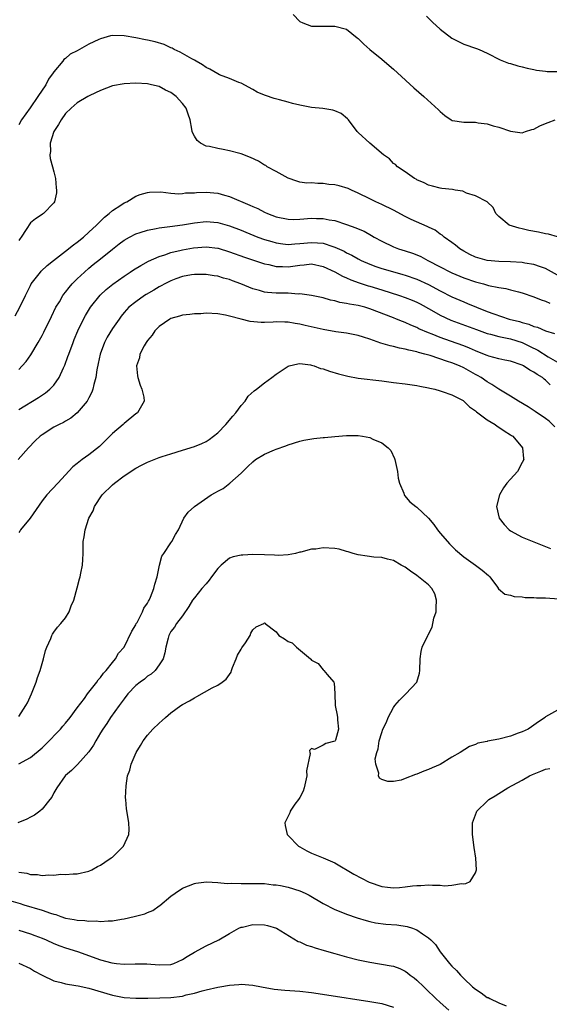
# Model space of a CAD drawing. Units: inches. Extents: x 2640000 to 2643000, y 1473035 to 1476000.
# Drawn here: x 2640567 to 2640658, y 1474102 to 1474270 of the extents above; entities that cross this region are included whole.
import ezdxf

# ---------------------------------------------------------------- set-up
doc = ezdxf.new("R2010")
doc.units = ezdxf.units.IN
doc.header["$MEASUREMENT"] = 0
doc.layers.add('LD26401473_2ft', color=242, linetype='Continuous')

msp = doc.modelspace()

# ---------------------------------------------------------------- linework, layer by layer
at = {"layer": 'LD26401473_2ft'}
for points, elevation in [([(2640613.89, 1474271), (2640615, 1474269.77), (2640615.53, 1474269.53), (2640617, 1474268.98), (2640621, 1474268.97), (2640623, 1474268.47), (2640624.81, 1474267), (2640625, 1474266.86), (2640625.93, 1474265.93), (2640627, 1474265), (2640629, 1474263.37), (2640630.26, 1474262.26), (2640631, 1474261.64), (2640631.67, 1474261), (2640634.47, 1474258.47), (2640636.21, 1474257), (2640638.71, 1474254.71), (2640639, 1474254.4), (2640639.76, 1474253.76), (2640640.84, 1474253), (2640641, 1474252.91), (2640641.09, 1474252.91), (2640643, 1474252.59), (2640643.37, 1474252.63), (2640645, 1474252.59), (2640645.49, 1474252.51), (2640647, 1474252.32), (2640648.03, 1474251.97), (2640649, 1474251.73), (2640651, 1474251.06), (2640653, 1474250.79), (2640653.58, 1474251), (2640654.66, 1474251.34), (2640655, 1474251.41), (2640656.01, 1474251.99), (2640657, 1474252.38), (2640657.43, 1474252.57), (2640658.63, 1474253)], 8920), ([(2640636.67, 1474270.67), (2640637.67, 1474269.67), (2640639, 1474268.48), (2640641, 1474266.94), (2640643, 1474265.9), (2640645.17, 1474265.17), (2640645.62, 1474265), (2640647, 1474264.39), (2640649.22, 1474263.22), (2640650.67, 1474262.67), (2640651, 1474262.6), (2640652.23, 1474262.23), (2640653, 1474262.05), (2640653.82, 1474261.82), (2640655, 1474261.57), (2640655.46, 1474261.46), (2640657, 1474261.3), (2640657.26, 1474261.26), (2640659, 1474261.25)], 8918), ([(2640659, 1474233.03), (2640657.5, 1474233.5), (2640657, 1474233.54), (2640655.8, 1474233.8), (2640654.1, 1474234.1), (2640653, 1474234.37), (2640652.48, 1474234.48), (2640650.74, 1474235), (2640649, 1474236.49), (2640648.49, 1474237), (2640648.03, 1474238.03), (2640647.01, 1474239), (2640645, 1474240.02), (2640643.5, 1474240.5), (2640642.83, 1474240.82), (2640641.52, 1474241), (2640641.08, 1474241.08), (2640639.29, 1474241.29), (2640639, 1474241.31), (2640637.69, 1474241.69), (2640637, 1474241.85), (2640636.27, 1474242.27), (2640635, 1474242.78), (2640634.87, 1474242.87), (2640634.6, 1474243), (2640633, 1474244.12), (2640631.69, 1474245), (2640631.35, 1474245.35), (2640631, 1474245.53), (2640630.32, 1474246.32), (2640629.32, 1474247), (2640626.96, 1474249), (2640625, 1474250.83), (2640624.9, 1474250.9), (2640624.81, 1474251), (2640623.32, 1474253), (2640623.17, 1474253.17), (2640622.06, 1474254.06), (2640621, 1474254.54), (2640620.66, 1474254.66), (2640618.93, 1474254.93), (2640617, 1474255.12), (2640615, 1474255.49), (2640613.78, 1474255.78), (2640613, 1474256), (2640611.57, 1474256.43), (2640610.65, 1474256.65), (2640609.15, 1474257.15), (2640609, 1474257.23), (2640607.71, 1474257.71), (2640607, 1474258.15), (2640605, 1474259.28), (2640604.6, 1474259.4), (2640603, 1474260.08), (2640601.29, 1474260.71), (2640601, 1474260.84), (2640599.66, 1474261.66), (2640599, 1474261.95), (2640598.4, 1474262.4), (2640597.31, 1474263), (2640597, 1474263.2), (2640596.6, 1474263.4), (2640594.57, 1474264.57), (2640593.57, 1474265), (2640593.23, 1474265.23), (2640593, 1474265.3), (2640591.87, 1474265.87), (2640590.31, 1474266.31), (2640589, 1474266.6), (2640588.65, 1474266.65), (2640587, 1474266.98), (2640585, 1474267.36), (2640583, 1474267.38), (2640582.68, 1474267.32), (2640581.57, 1474267), (2640581, 1474266.85), (2640580.69, 1474266.69), (2640579, 1474265.91), (2640577, 1474264.76), (2640575.8, 1474264.2), (2640575, 1474263.47), (2640574.69, 1474263.31), (2640574.53, 1474263), (2640573, 1474261.18), (2640572.9, 1474261), (2640572.08, 1474259.92), (2640571.66, 1474259), (2640570.3, 1474257), (2640568.94, 1474255.06), (2640567.51, 1474253), (2640567, 1474252.14)], 8922), ([(2640659, 1474226.47), (2640657, 1474227.62), (2640656.09, 1474227.91), (2640655, 1474228.33), (2640653.44, 1474228.56), (2640653, 1474228.65), (2640651, 1474228.78), (2640649, 1474228.81), (2640647, 1474228.98), (2640645, 1474229.58), (2640644.04, 1474230.04), (2640643, 1474230.59), (2640642.32, 1474231), (2640641.6, 1474231.6), (2640641, 1474232.05), (2640639.67, 1474233), (2640639.32, 1474233.32), (2640639, 1474233.51), (2640638.14, 1474234.14), (2640637, 1474234.67), (2640636.78, 1474234.78), (2640634.01, 1474236.01), (2640633, 1474236.52), (2640631, 1474237.57), (2640629, 1474238.56), (2640628.01, 1474239), (2640627, 1474239.52), (2640625, 1474240.51), (2640623.83, 1474241), (2640623.27, 1474241.27), (2640621.74, 1474241.74), (2640621, 1474241.89), (2640619.99, 1474241.99), (2640619, 1474242.15), (2640618.11, 1474242.11), (2640617, 1474242.22), (2640616.21, 1474242.21), (2640615, 1474242.38), (2640614.52, 1474242.52), (2640613, 1474243.02), (2640611, 1474244.17), (2640609.46, 1474245), (2640609.19, 1474245.19), (2640609, 1474245.28), (2640607.94, 1474245.94), (2640606.59, 1474246.59), (2640605, 1474247.19), (2640604.77, 1474247.23), (2640603, 1474247.71), (2640601.93, 1474247.93), (2640601, 1474248.08), (2640599.57, 1474248.43), (2640599, 1474248.53), (2640598.04, 1474249), (2640597.46, 1474249.46), (2640597, 1474250.21), (2640596.73, 1474250.73), (2640596.62, 1474251), (2640596.57, 1474251.43), (2640596.29, 1474253), (2640595.95, 1474253.95), (2640595.62, 1474255), (2640595, 1474255.8), (2640593.87, 1474257), (2640593, 1474257.64), (2640592.09, 1474258.09), (2640591, 1474258.69), (2640589.7, 1474259), (2640589, 1474259.14), (2640587, 1474259.24), (2640585, 1474259.17), (2640583, 1474258.8), (2640581, 1474258.03), (2640579.17, 1474257.17), (2640578.84, 1474257), (2640577, 1474255.89), (2640575.95, 1474255), (2640575, 1474254.06), (2640574.23, 1474253), (2640573.81, 1474252.19), (2640573, 1474251.01), (2640572.39, 1474249), (2640572.43, 1474247.57), (2640572.34, 1474247), (2640572.4, 1474246.4), (2640572.8, 1474245), (2640573, 1474244.15), (2640573.31, 1474243), (2640573.4, 1474241.4), (2640573.48, 1474241), (2640573.44, 1474240.56), (2640573.1, 1474239), (2640573, 1474238.83), (2640571.24, 1474237), (2640571.09, 1474236.91), (2640571, 1474236.84), (2640569.9, 1474236.1), (2640569, 1474235.4), (2640568.3, 1474234.3), (2640567.43, 1474233), (2640567.23, 1474232.77), (2640567, 1474232.41)], 8924), ([(2640566.43, 1474219.57), (2640567.21, 1474221), (2640568.15, 1474223), (2640569, 1474224.71), (2640569.16, 1474225), (2640570.7, 1474227), (2640570.84, 1474227.16), (2640571.88, 1474228.12), (2640572.96, 1474229), (2640575, 1474230.58), (2640576.34, 1474231.66), (2640577, 1474232.14), (2640578.07, 1474233), (2640579, 1474233.81), (2640580.3, 1474235), (2640580.62, 1474235.38), (2640581, 1474235.72), (2640581.63, 1474236.37), (2640582.44, 1474237), (2640583, 1474237.54), (2640584.46, 1474238.46), (2640585, 1474238.82), (2640585.47, 1474239), (2640587, 1474239.99), (2640587.73, 1474240.27), (2640589, 1474240.62), (2640589.32, 1474240.68), (2640591.29, 1474240.71), (2640593, 1474240.5), (2640594.37, 1474240.37), (2640595, 1474240.43), (2640595.48, 1474240.52), (2640597, 1474240.56), (2640597.39, 1474240.61), (2640599, 1474240.65), (2640601, 1474240.46), (2640602.16, 1474240.16), (2640603, 1474239.91), (2640606.46, 1474238.46), (2640607, 1474238.18), (2640607.84, 1474237.84), (2640609, 1474237.22), (2640609.51, 1474237), (2640611, 1474236.45), (2640613, 1474236.04), (2640614.01, 1474236.01), (2640615, 1474236.03), (2640617, 1474236.19), (2640617.84, 1474236.16), (2640619, 1474236.17), (2640620.05, 1474235.95), (2640621, 1474235.81), (2640623, 1474235.15), (2640624.58, 1474234.58), (2640625, 1474234.38), (2640625.98, 1474233.98), (2640627.28, 1474233.28), (2640627.74, 1474233), (2640629, 1474232.29), (2640631, 1474231.31), (2640631.86, 1474231), (2640633, 1474230.66), (2640634.26, 1474230.26), (2640635, 1474229.96), (2640635.66, 1474229.66), (2640636.89, 1474229), (2640639, 1474227.92), (2640640.72, 1474227), (2640641, 1474226.86), (2640643, 1474226.02), (2640645, 1474225.36), (2640646.36, 1474225), (2640647.26, 1474224.74), (2640649, 1474224.37), (2640650.21, 1474224.21), (2640651, 1474224.01), (2640652.37, 1474223.63), (2640653, 1474223.49), (2640655, 1474222.77), (2640656.25, 1474222.25), (2640657, 1474222.05), (2640657.73, 1474221.73)], 8926), ([(2640567, 1474210.36), (2640567.61, 1474211), (2640568.26, 1474211.74), (2640569.09, 1474212.91), (2640570.33, 1474215), (2640571, 1474216.2), (2640571.27, 1474216.73), (2640572.58, 1474219.42), (2640573.37, 1474221), (2640573.96, 1474221.96), (2640574.56, 1474223), (2640574.74, 1474223.26), (2640575, 1474223.58), (2640575.6, 1474224.4), (2640576.15, 1474225), (2640577, 1474225.85), (2640578.23, 1474227), (2640579, 1474227.67), (2640579.72, 1474228.28), (2640581, 1474229.28), (2640583, 1474230.91), (2640584.17, 1474231.83), (2640585, 1474232.46), (2640585.94, 1474233), (2640587, 1474233.53), (2640587.75, 1474233.75), (2640589, 1474234.19), (2640590.46, 1474234.46), (2640591, 1474234.59), (2640592.79, 1474234.79), (2640595, 1474235.07), (2640597, 1474235.41), (2640599, 1474235.65), (2640601, 1474235.49), (2640603, 1474234.92), (2640605, 1474234.14), (2640605.8, 1474233.8), (2640607.84, 1474233), (2640609, 1474232.58), (2640610.21, 1474232.21), (2640611, 1474231.99), (2640612.14, 1474231.86), (2640613, 1474231.73), (2640614.15, 1474231.85), (2640615, 1474231.89), (2640617, 1474232.08), (2640618.03, 1474232.03), (2640619, 1474231.92), (2640620.63, 1474231.37), (2640621, 1474231.27), (2640622.56, 1474230.56), (2640623, 1474230.31), (2640623.88, 1474229.88), (2640625, 1474229.26), (2640625.51, 1474229), (2640627, 1474228.34), (2640628.01, 1474227.99), (2640629, 1474227.63), (2640631.22, 1474227), (2640632.62, 1474226.62), (2640633, 1474226.51), (2640635, 1474225.81), (2640637, 1474224.9), (2640639, 1474223.81), (2640641, 1474222.79), (2640643, 1474221.92), (2640643.67, 1474221.67), (2640645.18, 1474221), (2640647, 1474220.28), (2640648.13, 1474219.87), (2640650.75, 1474219), (2640652.55, 1474218.55), (2640653, 1474218.4), (2640654.13, 1474218.13), (2640655, 1474217.73), (2640655.6, 1474217.6), (2640657, 1474216.98), (2640658.53, 1474216.53)], 8928), ([(2640567, 1474203.58), (2640570.41, 1474205.59), (2640571.6, 1474206.4), (2640572.34, 1474207), (2640573, 1474207.71), (2640573.94, 1474209), (2640574.68, 1474210.68), (2640574.89, 1474211.11), (2640575.41, 1474212.59), (2640575.54, 1474213), (2640576.29, 1474215), (2640576.5, 1474215.5), (2640577.11, 1474217), (2640578.05, 1474219), (2640578.39, 1474219.61), (2640579.24, 1474221), (2640580.92, 1474223.08), (2640581.96, 1474224.04), (2640583.06, 1474224.94), (2640585, 1474226.31), (2640586.05, 1474227), (2640586.61, 1474227.39), (2640587.84, 1474228.16), (2640589.15, 1474228.85), (2640591, 1474229.69), (2640591.98, 1474229.98), (2640593, 1474230.36), (2640594.74, 1474230.74), (2640595, 1474230.81), (2640596.86, 1474231.14), (2640599, 1474231.33), (2640601, 1474231.11), (2640601.08, 1474231.08), (2640603, 1474230.49), (2640605.56, 1474229.56), (2640609, 1474228.42), (2640609.72, 1474228.28), (2640611, 1474227.97), (2640612.03, 1474227.97), (2640613, 1474227.92), (2640615, 1474228.22), (2640615.73, 1474228.27), (2640617, 1474228.4), (2640619, 1474227.96), (2640621, 1474227.03), (2640622.31, 1474226.31), (2640623, 1474226.03), (2640623.7, 1474225.7), (2640625.16, 1474225.16), (2640626.67, 1474224.67), (2640627, 1474224.59), (2640629, 1474223.99), (2640632.01, 1474223), (2640633, 1474222.65), (2640634.19, 1474222.19), (2640635, 1474221.85), (2640635.57, 1474221.57), (2640637.51, 1474220.49), (2640639, 1474219.64), (2640640.82, 1474218.82), (2640645.19, 1474217.19), (2640647, 1474216.55), (2640647.58, 1474216.42), (2640649, 1474216.04), (2640649.83, 1474215.83), (2640651, 1474215.64), (2640653.01, 1474215.01), (2640654.33, 1474214.33), (2640655.66, 1474213.66), (2640657.44, 1474212.56), (2640659, 1474211.64)], 8930), ([(2640657.77, 1474207.76), (2640657, 1474208.54), (2640656.74, 1474208.74), (2640656.45, 1474209), (2640655.54, 1474209.54), (2640655, 1474209.95), (2640654.29, 1474210.29), (2640653.22, 1474211), (2640653, 1474211.11), (2640651, 1474211.78), (2640650.02, 1474211.98), (2640649, 1474212.22), (2640647.32, 1474212.68), (2640647, 1474212.78), (2640645.42, 1474213.42), (2640645, 1474213.57), (2640644.01, 1474214.01), (2640643, 1474214.4), (2640640.77, 1474215.23), (2640639, 1474215.85), (2640637.6, 1474216.4), (2640637, 1474216.62), (2640635.34, 1474217.34), (2640635, 1474217.54), (2640633.97, 1474217.97), (2640633, 1474218.43), (2640632.57, 1474218.57), (2640631.51, 1474219), (2640631, 1474219.19), (2640627, 1474220.75), (2640626.11, 1474221), (2640625, 1474221.28), (2640623.51, 1474221.51), (2640623, 1474221.66), (2640621.83, 1474221.83), (2640621, 1474222.1), (2640620.23, 1474222.23), (2640619, 1474222.6), (2640617, 1474223.01), (2640615, 1474223.29), (2640614.73, 1474223.27), (2640613, 1474223.39), (2640611, 1474223.43), (2640609.52, 1474223.52), (2640609, 1474223.6), (2640608.14, 1474223.86), (2640607, 1474224.15), (2640604.96, 1474225), (2640603.53, 1474225.53), (2640603, 1474225.75), (2640602, 1474226), (2640601, 1474226.33), (2640600.39, 1474226.39), (2640599, 1474226.62), (2640598.62, 1474226.62), (2640597, 1474226.59), (2640596.53, 1474226.53), (2640595, 1474226.27), (2640593.86, 1474225.86), (2640593, 1474225.53), (2640591.98, 1474225), (2640591.36, 1474224.64), (2640591, 1474224.47), (2640590.08, 1474223.92), (2640588.8, 1474223.2), (2640588.48, 1474223), (2640587, 1474221.96), (2640585.84, 1474221), (2640585.42, 1474220.58), (2640585, 1474220.09), (2640584.5, 1474219.5), (2640584.14, 1474219), (2640583, 1474217.39), (2640582.09, 1474215.91), (2640581.65, 1474215), (2640580.91, 1474213), (2640580.59, 1474211.41), (2640580.35, 1474210.35), (2640580.18, 1474209), (2640579.83, 1474207.83), (2640579.68, 1474207), (2640579.51, 1474206.49), (2640579, 1474205.56), (2640578.82, 1474205.18), (2640578.68, 1474205), (2640577, 1474203), (2640575.91, 1474202.09), (2640575, 1474201.59), (2640574.64, 1474201.36), (2640573.9, 1474201), (2640573, 1474200.53), (2640571, 1474199.24), (2640570.69, 1474199), (2640569.82, 1474198.18), (2640568.66, 1474197), (2640566.9, 1474195)], 8932), ([(2640658.59, 1474200.59), (2640657.58, 1474201.58), (2640657, 1474202.02), (2640655.22, 1474203.22), (2640654.01, 1474204.01), (2640652.36, 1474205), (2640651, 1474205.85), (2640649, 1474207.02), (2640647.8, 1474207.8), (2640647, 1474208.25), (2640645.96, 1474209), (2640645.36, 1474209.36), (2640645, 1474209.55), (2640643, 1474210.66), (2640642.26, 1474211), (2640641, 1474211.5), (2640640.23, 1474211.77), (2640637.25, 1474212.75), (2640636.38, 1474213), (2640635.29, 1474213.29), (2640635, 1474213.39), (2640633.66, 1474213.66), (2640633, 1474213.87), (2640632.04, 1474214.04), (2640631, 1474214.32), (2640630.43, 1474214.43), (2640628.87, 1474214.87), (2640627, 1474215.54), (2640625.88, 1474215.88), (2640625, 1474216.19), (2640623, 1474216.58), (2640621.17, 1474216.83), (2640619, 1474217.23), (2640615.91, 1474217.91), (2640615, 1474218.14), (2640614.24, 1474218.24), (2640613, 1474218.49), (2640612.48, 1474218.48), (2640611, 1474218.53), (2640610.49, 1474218.49), (2640609, 1474218.43), (2640608.42, 1474218.42), (2640606.55, 1474218.55), (2640604.97, 1474218.97), (2640603, 1474219.51), (2640602.32, 1474219.68), (2640601, 1474219.91), (2640599, 1474219.98), (2640598.09, 1474219.91), (2640597, 1474219.9), (2640596.22, 1474219.78), (2640595, 1474219.68), (2640594.49, 1474219.51), (2640593, 1474219.1), (2640592.82, 1474219), (2640591, 1474217.7), (2640590.25, 1474217), (2640589.78, 1474216.22), (2640589, 1474215.36), (2640588.86, 1474215.14), (2640588.75, 1474215), (2640588.41, 1474214.41), (2640587.72, 1474213), (2640587.61, 1474212.39), (2640587.13, 1474211), (2640587.28, 1474209.28), (2640587.33, 1474209), (2640587.73, 1474207.73), (2640588.06, 1474207), (2640588.36, 1474205.64), (2640588.46, 1474205), (2640587.3, 1474203), (2640587, 1474202.8), (2640585, 1474201.18), (2640584.83, 1474201), (2640583, 1474199.43), (2640582.59, 1474199), (2640581.79, 1474198.21), (2640580.78, 1474197.22), (2640579, 1474195.79), (2640577.84, 1474195), (2640577, 1474194.32), (2640576.24, 1474193.76), (2640573.71, 1474191), (2640571.82, 1474189), (2640571, 1474187.99), (2640568.98, 1474185.02), (2640567.34, 1474183), (2640567.21, 1474182.79), (2640567, 1474182.56)], 8934), ([(2640567, 1474151.14), (2640568.21, 1474153), (2640568.49, 1474153.51), (2640569.17, 1474155), (2640569.97, 1474157), (2640570.22, 1474157.78), (2640570.67, 1474159), (2640571.25, 1474161), (2640571.57, 1474162.43), (2640571.79, 1474163), (2640572.49, 1474164.49), (2640572.66, 1474165), (2640572.77, 1474165.23), (2640573, 1474165.53), (2640573.62, 1474166.38), (2640574.22, 1474167), (2640575, 1474168.01), (2640575.6, 1474169), (2640575.97, 1474170.03), (2640576.4, 1474171), (2640577, 1474173.13), (2640577.37, 1474174.63), (2640577.48, 1474175), (2640577.6, 1474175.6), (2640577.92, 1474177), (2640577.95, 1474177.95), (2640578.01, 1474179), (2640578, 1474180), (2640578.02, 1474181), (2640578.2, 1474181.8), (2640578.34, 1474183), (2640578.98, 1474184.98), (2640579.73, 1474186.27), (2640579.94, 1474187), (2640581.27, 1474189), (2640583, 1474190.7), (2640583.36, 1474191), (2640585, 1474192.23), (2640587, 1474193.56), (2640587.97, 1474194.03), (2640589, 1474194.58), (2640589.31, 1474194.69), (2640591, 1474195.35), (2640591.53, 1474195.53), (2640593, 1474196.01), (2640595, 1474196.6), (2640597, 1474197.22), (2640598.26, 1474197.74), (2640599, 1474198.09), (2640599.55, 1474198.45), (2640600.3, 1474199), (2640601, 1474199.57), (2640602.4, 1474201), (2640603.59, 1474202.41), (2640604.11, 1474203), (2640605, 1474204.22), (2640605.68, 1474205), (2640606.18, 1474205.82), (2640607.24, 1474206.76), (2640607.6, 1474207), (2640609, 1474208.1), (2640610.26, 1474209), (2640611, 1474209.56), (2640613, 1474210.93), (2640613.2, 1474211), (2640614.65, 1474211.35), (2640615, 1474211.38), (2640616.83, 1474211.17), (2640617, 1474211.14), (2640617.46, 1474211), (2640618.57, 1474210.57), (2640619, 1474210.48), (2640620.07, 1474210.07), (2640621.63, 1474209.63), (2640623.24, 1474209.24), (2640625, 1474208.92), (2640629, 1474208.45), (2640631, 1474208.17), (2640633, 1474207.92), (2640633.8, 1474207.8), (2640635, 1474207.67), (2640635.51, 1474207.51), (2640637, 1474207.27), (2640637.19, 1474207.19), (2640638.1, 1474207), (2640639, 1474206.73), (2640639.35, 1474206.65), (2640641, 1474206.04), (2640642.91, 1474205.09), (2640643.05, 1474205), (2640644, 1474204), (2640645, 1474203.33), (2640645.17, 1474203.17), (2640645.42, 1474203), (2640647, 1474201.77), (2640648.36, 1474201), (2640648.71, 1474200.71), (2640649, 1474200.54), (2640649.89, 1474199.89), (2640651, 1474199.25), (2640651.14, 1474199.14), (2640651.38, 1474199), (2640653.05, 1474197), (2640653.21, 1474195.21), (2640653.25, 1474195), (2640653, 1474194.5), (2640652.17, 1474193), (2640651, 1474191.67), (2640650.38, 1474191), (2640649.79, 1474190.21), (2640649.09, 1474189), (2640648.61, 1474187), (2640649.08, 1474185), (2640649.92, 1474183.92), (2640650.75, 1474183), (2640651, 1474182.83), (2640653, 1474181.79), (2640655, 1474180.96), (2640657.82, 1474179.82)], 8936), ([(2640567, 1474143.08), (2640569, 1474144.16), (2640571, 1474145.81), (2640571.61, 1474146.39), (2640574.15, 1474149), (2640574.52, 1474149.48), (2640575, 1474150.02), (2640575.81, 1474151), (2640577, 1474152.62), (2640578.22, 1474154.22), (2640578.78, 1474155), (2640580.37, 1474157), (2640580.6, 1474157.4), (2640581, 1474157.79), (2640581.46, 1474158.54), (2640581.94, 1474159), (2640583, 1474160.37), (2640583.52, 1474161), (2640584.04, 1474161.96), (2640585, 1474162.99), (2640586.31, 1474165.69), (2640587, 1474166.78), (2640587.09, 1474167), (2640587.22, 1474167.22), (2640588.12, 1474169), (2640588.38, 1474169.62), (2640589, 1474170.49), (2640589.17, 1474170.83), (2640589.29, 1474171), (2640589.53, 1474171.53), (2640590.11, 1474173), (2640590.24, 1474173.76), (2640590.64, 1474175), (2640591.03, 1474177), (2640591.46, 1474178.54), (2640591.8, 1474179), (2640593, 1474180.81), (2640593.16, 1474181), (2640593.77, 1474182.23), (2640594.27, 1474183), (2640595.22, 1474185), (2640595.96, 1474186.04), (2640597, 1474187), (2640599.9, 1474189), (2640600.61, 1474189.39), (2640601, 1474189.63), (2640601.92, 1474190.08), (2640603.04, 1474190.96), (2640605, 1474192.7), (2640605.26, 1474193), (2640606.16, 1474193.84), (2640607, 1474194.65), (2640607.46, 1474195), (2640609, 1474195.95), (2640610.69, 1474196.69), (2640611, 1474196.81), (2640612.62, 1474197.38), (2640613, 1474197.55), (2640615, 1474198.15), (2640615.68, 1474198.32), (2640617.38, 1474198.62), (2640619, 1474198.76), (2640619.21, 1474198.79), (2640621, 1474198.92), (2640623, 1474199.09), (2640625, 1474199.12), (2640625.74, 1474199), (2640627, 1474198.75), (2640627.49, 1474198.51), (2640629, 1474197.87), (2640630.11, 1474197), (2640630.53, 1474196.53), (2640631.19, 1474195.19), (2640631.25, 1474195), (2640631.67, 1474193), (2640631.82, 1474191.82), (2640632.02, 1474191), (2640632.75, 1474189.25), (2640632.84, 1474189), (2640632.9, 1474188.9), (2640633.82, 1474187.82), (2640634.81, 1474187), (2640635, 1474186.86), (2640637, 1474185.02), (2640637.9, 1474183.9), (2640638.54, 1474183), (2640639, 1474182.43), (2640640.22, 1474181), (2640640.6, 1474180.6), (2640641.62, 1474179.62), (2640643, 1474178.42), (2640645, 1474177), (2640646.14, 1474176.14), (2640647.21, 1474175.21), (2640647.48, 1474175), (2640648.76, 1474173.24), (2640648.95, 1474172.95), (2640650.05, 1474172.05), (2640651, 1474171.88), (2640651.62, 1474171.62), (2640653, 1474171.6), (2640653.49, 1474171.49), (2640655, 1474171.47), (2640655.42, 1474171.41), (2640657, 1474171.38), (2640659.25, 1474171.25)], 8938), ([(2640659, 1474152.22), (2640657, 1474151.07), (2640656.92, 1474151), (2640655.77, 1474150.23), (2640654.6, 1474149.4), (2640653.99, 1474149), (2640653, 1474148.53), (2640652.29, 1474148.29), (2640651, 1474147.8), (2640649, 1474147.29), (2640647.07, 1474146.93), (2640647, 1474146.9), (2640645.42, 1474146.58), (2640645, 1474146.37), (2640643.99, 1474146.01), (2640642.42, 1474145), (2640641, 1474144.22), (2640639, 1474142.98), (2640637.61, 1474142.4), (2640637, 1474142.08), (2640636.18, 1474141.82), (2640635, 1474141.29), (2640634.76, 1474141.24), (2640633, 1474140.54), (2640632.31, 1474140.31), (2640631, 1474140.03), (2640630.04, 1474140.04), (2640629, 1474140.42), (2640628.61, 1474140.61), (2640628.46, 1474141), (2640628.5, 1474141.5), (2640627.98, 1474143), (2640627.91, 1474143.91), (2640628.15, 1474145), (2640628.38, 1474145.62), (2640628.57, 1474147), (2640629, 1474148.41), (2640629.22, 1474149), (2640629.79, 1474150.21), (2640630.1, 1474151), (2640631, 1474152.68), (2640631.24, 1474153), (2640632.05, 1474153.95), (2640633, 1474154.88), (2640633.14, 1474155), (2640635.02, 1474157), (2640635.45, 1474158.55), (2640635.53, 1474159), (2640635.58, 1474161), (2640635.75, 1474162.25), (2640635.93, 1474163), (2640636.86, 1474165), (2640636.92, 1474165.08), (2640637.61, 1474166.39), (2640637.91, 1474167.91), (2640638.28, 1474169), (2640638.3, 1474169.7), (2640638.38, 1474171), (2640638.09, 1474172.09), (2640637.58, 1474173), (2640637, 1474173.65), (2640635, 1474175.24), (2640633.94, 1474175.94), (2640633, 1474176.63), (2640632.32, 1474177), (2640631, 1474177.76), (2640630.01, 1474177.99), (2640629, 1474178.29), (2640627.63, 1474178.37), (2640626.54, 1474178.54), (2640625, 1474178.74), (2640624.1, 1474179), (2640623.28, 1474179.28), (2640623, 1474179.34), (2640621.71, 1474179.71), (2640621, 1474179.82), (2640619, 1474179.93), (2640617.73, 1474179.73), (2640617, 1474179.71), (2640615.21, 1474179.21), (2640615, 1474179.18), (2640614.3, 1474179), (2640613, 1474178.72), (2640611.36, 1474178.64), (2640610.7, 1474178.7), (2640609, 1474178.76), (2640607, 1474178.79), (2640605.29, 1474178.71), (2640605, 1474178.68), (2640603.62, 1474178.38), (2640603, 1474178.16), (2640601.58, 1474177), (2640601, 1474176.44), (2640599.92, 1474175), (2640599.55, 1474174.45), (2640599, 1474173.79), (2640598.27, 1474173), (2640597, 1474171.42), (2640596.69, 1474171), (2640596.06, 1474169.94), (2640595, 1474168.36), (2640593.96, 1474167), (2640593.62, 1474166.38), (2640593, 1474165.64), (2640592.78, 1474165.22), (2640592.64, 1474165), (2640592.51, 1474164.51), (2640592.15, 1474163), (2640591.98, 1474162.02), (2640591.69, 1474161), (2640591, 1474159.96), (2640590.32, 1474159), (2640589.63, 1474158.37), (2640589, 1474158.01), (2640588.47, 1474157.53), (2640587.73, 1474157), (2640587, 1474156.42), (2640585.66, 1474155), (2640585, 1474154.17), (2640584.53, 1474153.47), (2640584.17, 1474153), (2640582.7, 1474151), (2640582.03, 1474149.97), (2640581.37, 1474149), (2640581, 1474148.35), (2640580.16, 1474147), (2640579.76, 1474146.24), (2640579, 1474145.13), (2640577.02, 1474142.98), (2640576.04, 1474141.96), (2640575, 1474141.07), (2640574.93, 1474141), (2640573.49, 1474139), (2640573, 1474138.1), (2640572.64, 1474137.36), (2640572.32, 1474137), (2640571, 1474135.31), (2640570.64, 1474135), (2640569.7, 1474134.3), (2640569, 1474133.97), (2640568.37, 1474133.63), (2640566.85, 1474133)], 8940), ([(2640567, 1474124.59), (2640568.38, 1474124.38), (2640569, 1474124.2), (2640570.19, 1474124.19), (2640571, 1474124.03), (2640572.15, 1474124.15), (2640573, 1474124.07), (2640574.22, 1474124.22), (2640575, 1474124.16), (2640576.31, 1474124.31), (2640577, 1474124.29), (2640579, 1474124.77), (2640579.51, 1474125), (2640580.48, 1474125.52), (2640581, 1474125.78), (2640581.71, 1474126.29), (2640582.82, 1474127), (2640583, 1474127.15), (2640584.89, 1474129), (2640585.83, 1474131), (2640585.85, 1474131.85), (2640585.84, 1474133), (2640585.6, 1474134.4), (2640585.4, 1474135.4), (2640585.3, 1474137), (2640585.26, 1474137.26), (2640585.33, 1474139.33), (2640585.6, 1474141), (2640585.99, 1474142.01), (2640586.21, 1474143), (2640587.04, 1474145), (2640587.8, 1474146.2), (2640588.24, 1474147), (2640589, 1474147.97), (2640589.93, 1474149), (2640591, 1474150.04), (2640591.52, 1474150.48), (2640592.06, 1474151), (2640593, 1474151.75), (2640594.69, 1474153), (2640595, 1474153.2), (2640596.18, 1474153.82), (2640597, 1474154.36), (2640597.44, 1474154.56), (2640600.02, 1474156.02), (2640601, 1474156.52), (2640601.76, 1474157), (2640602.45, 1474157.55), (2640603.28, 1474158.72), (2640603.33, 1474159), (2640603.51, 1474159.51), (2640604.12, 1474161), (2640604.36, 1474161.64), (2640605, 1474162.67), (2640605.11, 1474162.89), (2640605.72, 1474163.72), (2640606.55, 1474165), (2640606.64, 1474165.36), (2640607, 1474165.96), (2640607.56, 1474166.44), (2640608.87, 1474167), (2640609, 1474167.16), (2640609.07, 1474167.07), (2640609.08, 1474167), (2640611, 1474165.58), (2640611.42, 1474165), (2640612.41, 1474164.41), (2640613, 1474163.96), (2640613.71, 1474163.71), (2640614.44, 1474163), (2640616.85, 1474161), (2640616.92, 1474160.92), (2640617, 1474160.79), (2640618.17, 1474160.17), (2640619, 1474159.09), (2640619.06, 1474159.06), (2640619.12, 1474159), (2640619.67, 1474158.33), (2640620.84, 1474157), (2640620.89, 1474156.89), (2640621.01, 1474155.01), (2640621.07, 1474153), (2640621.39, 1474151.39), (2640621.43, 1474151), (2640621.43, 1474150.57), (2640621.63, 1474149), (2640621.1, 1474147.1), (2640621.06, 1474147), (2640621, 1474146.92), (2640619.48, 1474146.52), (2640619, 1474146.25), (2640617.52, 1474145.52), (2640617, 1474145.67), (2640616.67, 1474145.33), (2640616.75, 1474145), (2640616.81, 1474144.81), (2640616.15, 1474141.85), (2640616.21, 1474141), (2640616.01, 1474140.01), (2640615.77, 1474139), (2640615.57, 1474138.43), (2640615, 1474137.35), (2640614.79, 1474137), (2640614.18, 1474136.18), (2640613.35, 1474135), (2640613.29, 1474134.71), (2640613, 1474134.12), (2640612.65, 1474133.35), (2640612.47, 1474133), (2640612.52, 1474132.52), (2640612.88, 1474131), (2640613, 1474130.85), (2640614.8, 1474129), (2640615, 1474128.88), (2640616.21, 1474128.21), (2640617, 1474127.85), (2640617.59, 1474127.59), (2640619.02, 1474127.02), (2640621, 1474126.19), (2640624.26, 1474124.26), (2640625.55, 1474123.55), (2640626.87, 1474122.87), (2640629, 1474122.13), (2640630, 1474122), (2640631, 1474121.89), (2640632.04, 1474121.96), (2640633, 1474122.06), (2640634.23, 1474122.23), (2640635, 1474122.32), (2640635.67, 1474122.33), (2640637, 1474122.39), (2640637.66, 1474122.34), (2640639, 1474122.34), (2640639.73, 1474122.27), (2640641, 1474122.35), (2640642.64, 1474122.64), (2640643, 1474122.61), (2640643.37, 1474122.63), (2640644.1, 1474123), (2640645, 1474124.48), (2640645.17, 1474125), (2640645.06, 1474126.94), (2640644.78, 1474128.78), (2640644.53, 1474131), (2640644.53, 1474133), (2640645.17, 1474134.83), (2640645.25, 1474135), (2640647, 1474136.72), (2640647.32, 1474137), (2640648.39, 1474137.61), (2640649, 1474138.03), (2640650.53, 1474139), (2640653, 1474140.27), (2640654.22, 1474141), (2640654.75, 1474141.25), (2640656.19, 1474141.81), (2640657, 1474142.16), (2640657.74, 1474142.26)], 8942), ([(2640565.69, 1474119.69), (2640567.23, 1474119.23), (2640567.91, 1474119), (2640571, 1474118.07), (2640572.43, 1474117.57), (2640573, 1474117.4), (2640573.33, 1474117.33), (2640574.22, 1474117), (2640575, 1474116.75), (2640576.49, 1474116.49), (2640577, 1474116.37), (2640578.32, 1474116.32), (2640579, 1474116.21), (2640580.25, 1474116.25), (2640581, 1474116.15), (2640582.29, 1474116.29), (2640583, 1474116.27), (2640584.58, 1474116.58), (2640585, 1474116.64), (2640586.71, 1474117), (2640588.54, 1474117.46), (2640589, 1474117.68), (2640589.94, 1474118.06), (2640591, 1474118.81), (2640591.12, 1474118.88), (2640593, 1474120.49), (2640593.7, 1474121), (2640595, 1474121.87), (2640597, 1474122.66), (2640597.28, 1474122.72), (2640599.07, 1474122.93), (2640601, 1474122.81), (2640602.63, 1474122.63), (2640603.31, 1474122.69), (2640605, 1474122.63), (2640605.35, 1474122.65), (2640607, 1474122.66), (2640609, 1474122.62), (2640610.44, 1474122.44), (2640611, 1474122.4), (2640611.7, 1474122.3), (2640613, 1474122.02), (2640615, 1474121.41), (2640615.92, 1474121), (2640616.63, 1474120.63), (2640619, 1474119.22), (2640621, 1474118.22), (2640622.28, 1474117.72), (2640623, 1474117.42), (2640624.78, 1474116.78), (2640626.32, 1474116.32), (2640627, 1474116.15), (2640627.95, 1474115.95), (2640629.73, 1474115.73), (2640631.59, 1474115.59), (2640633.33, 1474115.33), (2640634.25, 1474115), (2640634.82, 1474114.82), (2640635, 1474114.73), (2640635.95, 1474114.05), (2640637, 1474113.39), (2640637.39, 1474113), (2640638.21, 1474112.21), (2640638.98, 1474111), (2640640.56, 1474109), (2640641, 1474108.51), (2640641.79, 1474107.79), (2640642.43, 1474107), (2640643, 1474106.44), (2640644.52, 1474105), (2640645, 1474104.58), (2640645.98, 1474103.98), (2640647, 1474103.2), (2640647.17, 1474103.17), (2640647.45, 1474103), (2640649, 1474102.27), (2640650.25, 1474101.75)], 8944), ([(2640567, 1474114.67), (2640569, 1474114.07), (2640569.78, 1474113.78), (2640571, 1474113.3), (2640571.72, 1474113), (2640573, 1474112.41), (2640574.02, 1474112.02), (2640575, 1474111.67), (2640577.05, 1474111.05), (2640581, 1474109.6), (2640582.91, 1474109.09), (2640583.7, 1474109), (2640585, 1474108.89), (2640586.92, 1474108.92), (2640588.91, 1474108.91), (2640591, 1474108.76), (2640593, 1474108.81), (2640593.52, 1474109), (2640595, 1474109.65), (2640595.8, 1474110.2), (2640597, 1474110.94), (2640599, 1474111.98), (2640601.2, 1474113), (2640603, 1474114.09), (2640604.58, 1474115), (2640605, 1474115.17), (2640605.21, 1474115.21), (2640607, 1474115.64), (2640609, 1474115.6), (2640609.5, 1474115.5), (2640611.01, 1474115.01), (2640614.75, 1474112.75), (2640615, 1474112.68), (2640616.14, 1474112.14), (2640617, 1474111.9), (2640617.65, 1474111.65), (2640619.2, 1474111.2), (2640621, 1474110.68), (2640623, 1474110.14), (2640625, 1474109.64), (2640627, 1474109.2), (2640630.61, 1474108.61), (2640631, 1474108.51), (2640632.12, 1474108.12), (2640633, 1474107.67), (2640633.39, 1474107.39), (2640633.86, 1474107), (2640634.54, 1474106.54), (2640635, 1474106.15), (2640636.19, 1474105), (2640636.61, 1474104.61), (2640638.25, 1474103), (2640639, 1474102.31), (2640640.49, 1474101)], 8946), ([(2640567, 1474109.05), (2640569, 1474108.11), (2640569.7, 1474107.7), (2640571, 1474107), (2640573, 1474106.01), (2640574.28, 1474105.72), (2640575, 1474105.49), (2640576.76, 1474105.24), (2640577.15, 1474105.15), (2640579, 1474104.79), (2640583, 1474103.61), (2640585, 1474103.21), (2640587, 1474103.06), (2640589.05, 1474103.05), (2640591.1, 1474103.1), (2640593, 1474103.21), (2640595, 1474103.44), (2640595.62, 1474103.62), (2640597, 1474103.91), (2640598.33, 1474104.33), (2640599, 1474104.51), (2640601, 1474104.95), (2640601.37, 1474105), (2640603, 1474105.28), (2640604.61, 1474105.39), (2640605, 1474105.45), (2640607, 1474105.31), (2640608.45, 1474105), (2640610.62, 1474104.62), (2640612.44, 1474104.44), (2640615, 1474104.26), (2640617, 1474104.03), (2640619.64, 1474103.64), (2640627, 1474102.53), (2640629, 1474102.18), (2640631, 1474101.54)], 8948)]:
    msp.add_lwpolyline(points, dxfattribs=dict(at, elevation=elevation))

doc.saveas('drawing.dxf')
